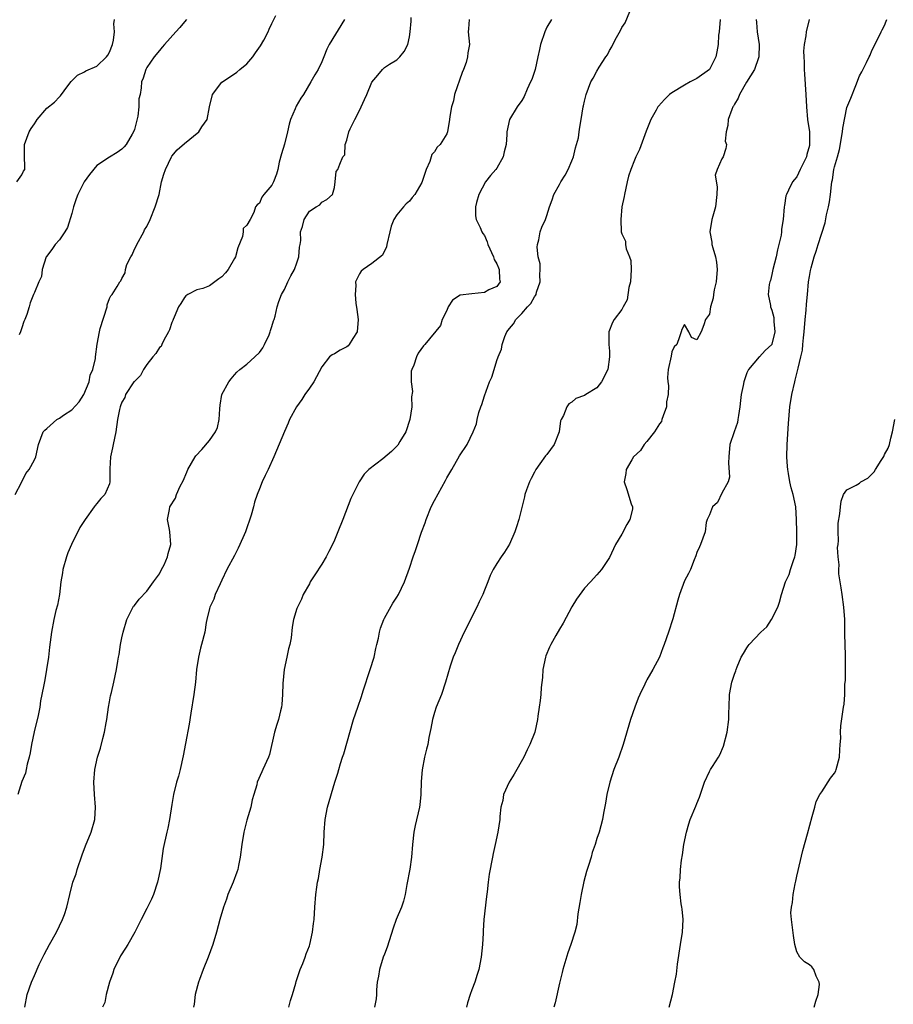
# Model space of a CAD drawing. Units: inches. Extents: x 2580000 to 2583000, y 1521000 to 1524000.
# Drawn here: x 2580977 to 2581116, y 1522001 to 1522159 of the extents above; entities that cross this region are included whole.
import ezdxf

# ---------------------------------------------------------------- set-up
doc = ezdxf.new("R2010")
doc.units = ezdxf.units.IN
doc.header["$MEASUREMENT"] = 0
doc.layers.add('LD25801521_2ft', color=133, linetype='Continuous')

msp = doc.modelspace()

# ---------------------------------------------------------------- linework, layer by layer
at = {"layer": 'LD25801521_2ft'}
for points, elevation in [([(2580975.92, 1522083), (2580976.94, 1522084.94), (2580977.65, 1522086.35), (2580978.15, 1522087), (2580979, 1522088.55), (2580979.22, 1522089), (2580979.66, 1522091), (2580980.41, 1522093), (2580980.69, 1522093.31), (2580981, 1522093.56), (2580982.6, 1522095), (2580983, 1522095.21), (2580983.69, 1522095.69), (2580985, 1522096.56), (2580986.16, 1522097.84), (2580986.92, 1522099), (2580987.78, 1522101), (2580987.93, 1522102.08), (2580988.34, 1522103), (2580988.76, 1522104.76), (2580988.77, 1522105), (2580989.05, 1522107.05), (2580989.41, 1522109), (2580989.53, 1522109.53), (2580990.64, 1522113), (2580990.67, 1522113.33), (2580991, 1522114.33), (2580991.22, 1522114.78), (2580991.45, 1522115), (2580992.27, 1522116.27), (2580992.67, 1522117), (2580992.83, 1522117.17), (2580993, 1522117.57), (2580993.52, 1522118.48), (2580993.59, 1522119), (2580993.81, 1522119.81), (2580994.42, 1522121), (2580994.64, 1522121.36), (2580995, 1522122.23), (2580995.27, 1522122.73), (2580995.38, 1522123), (2580996.51, 1522125), (2580996.64, 1522125.36), (2580997, 1522125.85), (2580997.53, 1522127), (2580998.32, 1522129), (2580998.95, 1522131), (2580999.37, 1522133), (2580999.73, 1522134.27), (2580999.98, 1522135), (2581000.92, 1522137), (2581001, 1522137.14), (2581001.84, 1522138.16), (2581003, 1522139.14), (2581005.3, 1522141), (2581005.82, 1522141.82), (2581006.63, 1522143), (2581007, 1522145), (2581007.48, 1522147), (2581009, 1522148.98), (2581011, 1522150.29), (2581011.42, 1522150.58), (2581011.9, 1522151), (2581013, 1522151.91), (2581013.93, 1522153), (2581014.36, 1522153.64), (2581015.2, 1522154.8), (2581015.71, 1522155.71), (2581016.41, 1522157), (2581016.57, 1522157.43), (2581017, 1522158.34), (2581017.2, 1522158.8), (2581017.64, 1522159.64)], 8344), ([(2580976.22, 1522133), (2580977, 1522134.14), (2580977.29, 1522134.71), (2580977.47, 1522135), (2580977.47, 1522135.47), (2580977.41, 1522137), (2580977.42, 1522138.58), (2580977.4, 1522139), (2580978.17, 1522141), (2580978.47, 1522141.53), (2580979, 1522142.29), (2580979.27, 1522142.73), (2580979.45, 1522143), (2580981, 1522144.79), (2580982.22, 1522145.78), (2580983, 1522146.6), (2580983.21, 1522146.79), (2580984.36, 1522148.36), (2580984.91, 1522149.09), (2580985, 1522149.18), (2580985.93, 1522150.07), (2580987, 1522150.6), (2580987.23, 1522150.77), (2580989, 1522151.52), (2580990.56, 1522153), (2580990.74, 1522153.26), (2580991, 1522153.74), (2580991.51, 1522155), (2580991.68, 1522155.68), (2580991.84, 1522157), (2580991.71, 1522158.29), (2580991.85, 1522159)], 8348), ([(2581028.62, 1522159), (2581026.18, 1522155), (2581025.77, 1522154.23), (2581025.33, 1522153), (2581025, 1522152.2), (2581024.39, 1522151), (2581023.86, 1522150.14), (2581023.23, 1522149), (2581022.04, 1522147), (2581021.62, 1522146.38), (2581020.87, 1522145.13), (2581020.71, 1522144.71), (2581019.97, 1522143), (2581019.75, 1522142.25), (2581019.52, 1522141), (2581019.02, 1522139.02), (2581018.52, 1522137.48), (2581018.19, 1522136.19), (2581017.94, 1522135), (2581017.76, 1522134.24), (2581017.26, 1522133), (2581017, 1522132.5), (2581015.74, 1522131), (2581015.41, 1522130.59), (2581015, 1522129.61), (2581014.64, 1522129.36), (2581014.4, 1522129), (2581014.1, 1522128.1), (2581013.51, 1522127), (2581013, 1522126.1), (2581012.42, 1522125.58), (2581012.4, 1522125), (2581012.29, 1522124.29), (2581011.53, 1522122.47), (2581011.17, 1522121), (2581011, 1522120.73), (2581010.02, 1522119), (2581009.56, 1522118.44), (2581009, 1522117.83), (2581008.5, 1522117.5), (2581007.85, 1522117), (2581007, 1522116.4), (2581005.98, 1522115.98), (2581005, 1522115.72), (2581003.55, 1522115), (2581003.22, 1522114.78), (2581003, 1522114.51), (2581002.42, 1522113.58), (2581002.09, 1522113), (2581001.35, 1522111.35), (2581001.2, 1522111), (2581001.16, 1522110.84), (2581001, 1522110.51), (2581000.65, 1522109.35), (2581000.48, 1522109), (2580999.7, 1522107.7), (2580999.4, 1522107), (2580999.3, 1522106.7), (2580999, 1522106.52), (2580998.46, 1522105.54), (2580997.97, 1522105), (2580997, 1522103.79), (2580996.49, 1522103), (2580995.96, 1522102.04), (2580995, 1522101.1), (2580994.93, 1522101), (2580993.61, 1522099), (2580993.46, 1522098.54), (2580993, 1522097.75), (2580992.8, 1522097.2), (2580992.71, 1522097), (2580992.62, 1522096.62), (2580992.32, 1522095), (2580992.03, 1522093), (2580991.59, 1522091), (2580991.52, 1522090.48), (2580991.19, 1522089), (2580991.1, 1522087.1), (2580991.1, 1522085), (2580991, 1522084.7), (2580990.28, 1522083), (2580989.65, 1522082.35), (2580989, 1522081.54), (2580988.74, 1522081.26), (2580988.58, 1522081), (2580987.12, 1522079), (2580986.29, 1522077.71), (2580984.93, 1522075), (2580984.35, 1522073.65), (2580984.12, 1522073), (2580983.58, 1522071), (2580983.52, 1522070.48), (2580983.25, 1522069), (2580983.01, 1522066.99), (2580982.7, 1522065.3), (2580982.46, 1522064.46), (2580982.1, 1522063), (2580981.73, 1522061), (2580981.44, 1522058.56), (2580981.24, 1522057), (2580980.95, 1522055), (2580980.66, 1522053.34), (2580980.54, 1522052.54), (2580980.22, 1522051), (2580979.99, 1522050.01), (2580979.87, 1522049), (2580979.63, 1522047.63), (2580978.99, 1522045.01), (2580978.53, 1522043), (2580978.32, 1522041.68), (2580978.16, 1522041), (2580977.84, 1522039.84), (2580977.7, 1522039), (2580977.58, 1522038.42), (2580977, 1522037.09), (2580976.36, 1522035)], 8342), ([(2581003.36, 1522159), (2581003, 1522158.62), (2581002.27, 1522157.73), (2581001.65, 1522157), (2580999.85, 1522155), (2580999.46, 1522154.54), (2580999, 1522154.01), (2580998.15, 1522153), (2580997, 1522151.3), (2580996.82, 1522151), (2580996.4, 1522149.6), (2580996.12, 1522149), (2580996.08, 1522148.08), (2580995.92, 1522147), (2580995.72, 1522146.28), (2580995.74, 1522145), (2580995.54, 1522143.54), (2580995.33, 1522142.67), (2580995, 1522141.39), (2580994.87, 1522141), (2580994.63, 1522140.63), (2580993.69, 1522139), (2580993.38, 1522138.62), (2580993, 1522138.22), (2580992.27, 1522137.73), (2580991, 1522136.98), (2580989, 1522135.64), (2580987.8, 1522134.2), (2580986.98, 1522133.02), (2580985.95, 1522131), (2580985.7, 1522130.3), (2580985.27, 1522129), (2580985, 1522127.95), (2580984.28, 1522125.72), (2580983.88, 1522125), (2580983, 1522123.76), (2580982.34, 1522123), (2580981.79, 1522122.21), (2580980.92, 1522121.08), (2580980.89, 1522121), (2580980.23, 1522119), (2580980.14, 1522117.86), (2580979.72, 1522117), (2580979, 1522115.33), (2580978.88, 1522115), (2580978.33, 1522113.67), (2580978.16, 1522113), (2580977.8, 1522111.8), (2580977.46, 1522111), (2580977.33, 1522110.67), (2580977, 1522109.66), (2580976.81, 1522109), (2580976.56, 1522108.56)], 8346), ([(2580977.47, 1522001), (2580977.85, 1522003), (2580978.53, 1522005), (2580979, 1522006.06), (2580979.79, 1522007.8), (2580980.58, 1522009.42), (2580981.44, 1522011), (2580982.56, 1522013), (2580983.53, 1522015), (2580983.82, 1522015.82), (2580984.21, 1522017), (2580984.67, 1522019), (2580985.18, 1522021), (2580985.68, 1522022.32), (2580985.87, 1522023), (2580986.67, 1522025.33), (2580987.21, 1522026.79), (2580988.09, 1522029), (2580988.66, 1522031), (2580988.78, 1522033), (2580988.61, 1522035), (2580988.52, 1522037), (2580988.7, 1522039), (2580989.12, 1522041), (2580989.58, 1522042.42), (2580989.95, 1522043.95), (2580990.25, 1522045), (2580990.48, 1522046.48), (2580990.58, 1522047), (2580990.85, 1522049), (2580991, 1522049.85), (2580991.2, 1522050.8), (2580991.34, 1522051.34), (2580991.73, 1522053), (2580992.14, 1522055), (2580992.36, 1522056.36), (2580992.49, 1522057), (2580992.59, 1522057.41), (2580992.8, 1522059), (2580993, 1522060.05), (2580993.19, 1522061), (2580993.8, 1522063), (2580994.88, 1522065.12), (2580995, 1522065.26), (2580995.76, 1522066.24), (2580997, 1522067.55), (2580998.07, 1522069), (2580999, 1522070.33), (2580999.37, 1522071), (2580999.76, 1522071.76), (2581000.32, 1522073), (2581000.43, 1522073.57), (2581000.84, 1522075), (2581000.68, 1522077), (2581000.6, 1522077.4), (2581000.33, 1522079), (2581000.62, 1522080.62), (2581000.66, 1522081), (2581001.57, 1522082.43), (2581001.77, 1522083), (2581002.35, 1522084.35), (2581002.8, 1522085.2), (2581003.41, 1522086.59), (2581003.55, 1522087), (2581004.71, 1522089), (2581004.84, 1522089.16), (2581005.79, 1522090.21), (2581007, 1522091.65), (2581007.98, 1522093), (2581008.28, 1522093.72), (2581008.59, 1522095), (2581008.7, 1522096.7), (2581008.72, 1522097.28), (2581009.02, 1522099), (2581010.12, 1522101), (2581010.47, 1522101.53), (2581011, 1522102.16), (2581011.42, 1522102.58), (2581011.89, 1522103), (2581013, 1522103.84), (2581014.27, 1522105), (2581015, 1522105.7), (2581015.56, 1522106.44), (2581015.84, 1522107), (2581016.55, 1522108.55), (2581016.74, 1522109), (2581016.76, 1522109.24), (2581017, 1522109.9), (2581017.24, 1522110.76), (2581017.35, 1522111), (2581017.51, 1522111.51), (2581017.84, 1522113), (2581018.1, 1522113.9), (2581018.54, 1522115), (2581019, 1522115.81), (2581019.53, 1522117), (2581020.03, 1522117.97), (2581020.6, 1522119), (2581021, 1522120.07), (2581021.31, 1522121), (2581021.43, 1522122.57), (2581021.52, 1522123), (2581021.62, 1522123.62), (2581021.59, 1522125), (2581021.9, 1522125.9), (2581022.18, 1522127), (2581023, 1522128.35), (2581024.1, 1522129), (2581024.68, 1522129.32), (2581025, 1522129.77), (2581025.78, 1522130.22), (2581026.72, 1522131), (2581027, 1522132.1), (2581027.14, 1522133), (2581027.31, 1522134.69), (2581027.55, 1522135), (2581027.86, 1522135.86), (2581028.38, 1522137), (2581028.66, 1522137.34), (2581028.75, 1522139), (2581029, 1522139.69), (2581029.32, 1522141), (2581029.52, 1522141.52), (2581030.26, 1522143), (2581031, 1522144.41), (2581031.29, 1522145), (2581031.81, 1522146.19), (2581032.21, 1522147), (2581033, 1522148.98), (2581033.94, 1522150.06), (2581034.68, 1522151), (2581035, 1522151.3), (2581035.82, 1522151.82), (2581037, 1522152.52), (2581037.48, 1522153), (2581038.15, 1522153.85), (2581038.73, 1522155), (2581039, 1522156.22), (2581039.11, 1522157), (2581039.28, 1522158.72), (2581039.3, 1522159.3)], 8340), ([(2581048.59, 1522159), (2581048.48, 1522157.52), (2581048.42, 1522157), (2581048.61, 1522155), (2581048.33, 1522153.67), (2581048.32, 1522153), (2581048.11, 1522152.11), (2581047.68, 1522151), (2581047.47, 1522150.53), (2581046.24, 1522147), (2581046.04, 1522145.96), (2581045.74, 1522145), (2581045.46, 1522143.46), (2581045.42, 1522143), (2581045.11, 1522141), (2581045, 1522140.71), (2581043.94, 1522139), (2581043.45, 1522138.55), (2581043, 1522137.82), (2581042.59, 1522137.41), (2581042.51, 1522137), (2581042.25, 1522136.25), (2581041.67, 1522135), (2581041, 1522132.92), (2581039.89, 1522131), (2581039.47, 1522130.53), (2581039, 1522129.91), (2581038.51, 1522129.49), (2581038.04, 1522129), (2581037, 1522127.76), (2581036.52, 1522127), (2581036.06, 1522125.94), (2581035.87, 1522125), (2581035.38, 1522123), (2581035.36, 1522122.64), (2581034.72, 1522121.28), (2581033, 1522119.95), (2581031.63, 1522119), (2581031.29, 1522118.71), (2581031, 1522118.3), (2581030.38, 1522117), (2581030.45, 1522116.45), (2581030.31, 1522115), (2581030.41, 1522113.59), (2581030.61, 1522112.61), (2581030.8, 1522111), (2581030.64, 1522109), (2581029.95, 1522107.95), (2581029.37, 1522107), (2581029.2, 1522106.8), (2581029, 1522106.64), (2581027.91, 1522106.09), (2581027, 1522105.51), (2581026.64, 1522105.36), (2581026.2, 1522105), (2581025, 1522103.44), (2581023.73, 1522101), (2581023, 1522100.01), (2581022.3, 1522099), (2581021.82, 1522098.18), (2581020.92, 1522097), (2581019.82, 1522095), (2581019.6, 1522094.4), (2581019, 1522093.1), (2581017.29, 1522089), (2581016.4, 1522087), (2581015.95, 1522086.05), (2581015.44, 1522085), (2581015, 1522083.9), (2581014.65, 1522083), (2581014.22, 1522081.78), (2581014.04, 1522081), (2581013.68, 1522079.68), (2581012.76, 1522077), (2581012.55, 1522076.55), (2581011.88, 1522075), (2581011.59, 1522074.41), (2581011, 1522073.24), (2581009.81, 1522071), (2581009, 1522069.28), (2581008.72, 1522068.72), (2581007.95, 1522067), (2581007.73, 1522066.27), (2581007.08, 1522065), (2581007, 1522064.74), (2581006.59, 1522063), (2581006.5, 1522062.5), (2581006.25, 1522061), (2581005.76, 1522059), (2581005.6, 1522058.4), (2581005.24, 1522057), (2581004.94, 1522055), (2581004.79, 1522053), (2581004.53, 1522051), (2581004.03, 1522048.03), (2581003.76, 1522046.24), (2581003.18, 1522043.18), (2581002.83, 1522041.17), (2581002.32, 1522039), (2581002.04, 1522037.96), (2581001.75, 1522037), (2581001.28, 1522035), (2581001, 1522033.38), (2581000.63, 1522031), (2581000.37, 1522029.63), (2581000.21, 1522029), (2580999.61, 1522026.39), (2580999.18, 1522023.18), (2580998.73, 1522021), (2580998.04, 1522019), (2580997.75, 1522018.25), (2580997, 1522016.74), (2580996.08, 1522015), (2580995.08, 1522013), (2580993.96, 1522011), (2580993.6, 1522010.4), (2580992.81, 1522009.19), (2580991.72, 1522007), (2580991.57, 1522006.43), (2580991.01, 1522005), (2580990.49, 1522003), (2580990.26, 1522001.74), (2580989.93, 1522001)], 8338), ([(2581061.73, 1522159), (2581061, 1522157.78), (2581060.68, 1522157), (2581059.99, 1522155), (2581059.8, 1522154.2), (2581059.57, 1522153), (2581059.1, 1522151), (2581058.6, 1522149.4), (2581058.39, 1522149), (2581057.86, 1522147.86), (2581057.34, 1522146.66), (2581057, 1522146.02), (2581056.24, 1522145), (2581055.01, 1522142.99), (2581054.6, 1522141), (2581054.61, 1522140.61), (2581054.46, 1522139), (2581054.16, 1522137.84), (2581054.01, 1522137), (2581053, 1522135.22), (2581052.84, 1522135), (2581051.98, 1522134.02), (2581051.2, 1522133), (2581050.1, 1522131), (2581049.73, 1522129.73), (2581049.57, 1522129), (2581049.58, 1522127.58), (2581049.68, 1522127), (2581050.31, 1522125.69), (2581050.6, 1522125), (2581050.76, 1522124.76), (2581051, 1522124.45), (2581051.43, 1522123.43), (2581051.57, 1522123), (2581052.48, 1522121), (2581052.59, 1522120.59), (2581053, 1522119.9), (2581053.24, 1522119.24), (2581053.38, 1522119), (2581053.43, 1522117.43), (2581053.54, 1522117), (2581053, 1522116.3), (2581051.73, 1522115.73), (2581051, 1522115.32), (2581049, 1522115.12), (2581047.12, 1522114.88), (2581045.92, 1522114.08), (2581045.22, 1522113), (2581045, 1522112.46), (2581044.23, 1522111), (2581043.98, 1522110.02), (2581041.48, 1522107), (2581041.24, 1522106.76), (2581040.4, 1522105.6), (2581040.13, 1522105), (2581039.7, 1522103.7), (2581039.38, 1522103), (2581039.29, 1522102.71), (2581039.31, 1522101), (2581039.49, 1522099.49), (2581039.36, 1522098.64), (2581039.37, 1522097), (2581039.09, 1522095), (2581038.44, 1522093), (2581037.49, 1522091.49), (2581037.13, 1522090.87), (2581036.14, 1522089.86), (2581034.73, 1522088.73), (2581032.52, 1522087), (2581031.77, 1522086.23), (2581030.97, 1522085), (2581029.95, 1522083), (2581029.66, 1522082.34), (2581028.36, 1522079), (2581027.56, 1522077), (2581027, 1522075.67), (2581026.69, 1522075), (2581026.1, 1522073.9), (2581025.67, 1522073), (2581025, 1522071.86), (2581023.87, 1522070.13), (2581023.14, 1522069), (2581023, 1522068.72), (2581022.01, 1522067), (2581021.75, 1522066.25), (2581021.08, 1522065), (2581021, 1522064.77), (2581020.48, 1522063), (2581020.24, 1522061.76), (2581020.07, 1522060.07), (2581019.87, 1522059), (2581019.68, 1522058.32), (2581019.41, 1522057), (2581018.96, 1522055), (2581018.74, 1522052.74), (2581018.71, 1522051), (2581018.62, 1522049.38), (2581018.56, 1522049), (2581018.37, 1522048.37), (2581018.08, 1522047), (2581017.82, 1522046.18), (2581017.42, 1522045), (2581016.6, 1522041.4), (2581016.47, 1522041), (2581015.57, 1522039), (2581015.37, 1522038.63), (2581014.67, 1522037), (2581014.57, 1522036.57), (2581014.11, 1522035), (2581013.87, 1522034.13), (2581013.61, 1522033), (2581013, 1522030.88), (2581012.54, 1522029), (2581012.21, 1522027), (2581011.95, 1522025), (2581011.64, 1522023.64), (2581011.53, 1522023), (2581011.42, 1522022.58), (2581010.8, 1522021), (2581009.98, 1522019), (2581009.75, 1522018.25), (2581009.26, 1522017), (2581008.68, 1522015), (2581008.14, 1522013), (2581007.54, 1522011), (2581006.8, 1522009), (2581006, 1522007), (2581005.41, 1522005.41), (2581005.27, 1522005), (2581004.73, 1522003), (2581004.56, 1522001.44), (2581004.45, 1522001)], 8336), ([(2581019.73, 1522001), (2581019.97, 1522002.03), (2581020.29, 1522003), (2581020.83, 1522004.83), (2581020.89, 1522005.11), (2581021.54, 1522007), (2581021.97, 1522007.96), (2581022.35, 1522009), (2581022.49, 1522009.51), (2581023, 1522010.77), (2581023.07, 1522011), (2581023.5, 1522013), (2581023.65, 1522014.35), (2581023.75, 1522015), (2581023.88, 1522017), (2581024.03, 1522019), (2581024.17, 1522020.17), (2581024.32, 1522021), (2581024.46, 1522021.54), (2581024.7, 1522023), (2581025.06, 1522025), (2581025.3, 1522027), (2581025.38, 1522029), (2581025.53, 1522031), (2581025.91, 1522033), (2581027.09, 1522037), (2581027.56, 1522038.44), (2581027.69, 1522039), (2581027.96, 1522039.96), (2581028.3, 1522041), (2581028.49, 1522041.51), (2581030.07, 1522047), (2581030.73, 1522049), (2581031.33, 1522050.67), (2581031.61, 1522051.61), (2581032.72, 1522055), (2581033.34, 1522057), (2581033.64, 1522058.36), (2581033.8, 1522059), (2581034.04, 1522060.04), (2581034.22, 1522061), (2581034.38, 1522061.62), (2581034.89, 1522063), (2581035, 1522063.24), (2581036.36, 1522065.64), (2581037, 1522066.58), (2581037.26, 1522067), (2581038.22, 1522069), (2581039, 1522071.19), (2581039.59, 1522073), (2581039.98, 1522074.02), (2581040.29, 1522075), (2581040.96, 1522076.96), (2581041.51, 1522078.49), (2581041.68, 1522079), (2581042.5, 1522081), (2581043, 1522082.02), (2581044.78, 1522085.22), (2581045, 1522085.68), (2581045.79, 1522087), (2581047, 1522089.16), (2581048.23, 1522091), (2581049.21, 1522093), (2581049.72, 1522094.28), (2581049.86, 1522095), (2581050.13, 1522096.13), (2581050.42, 1522097), (2581050.59, 1522097.41), (2581051, 1522098.78), (2581051.83, 1522101), (2581052.21, 1522101.79), (2581052.55, 1522103), (2581053, 1522104.43), (2581053.22, 1522105), (2581053.74, 1522106.26), (2581053.84, 1522107), (2581054.25, 1522108.25), (2581054.57, 1522109), (2581055, 1522109.53), (2581055.68, 1522110.32), (2581056.01, 1522111), (2581057, 1522111.97), (2581057.88, 1522113), (2581058.42, 1522113.58), (2581059, 1522114.61), (2581059.19, 1522114.81), (2581059.27, 1522115), (2581059.36, 1522115.36), (2581059.91, 1522117), (2581059.88, 1522118.12), (2581059.92, 1522119), (2581059.91, 1522119.91), (2581059.62, 1522121), (2581059.42, 1522122.58), (2581059.48, 1522123), (2581059.73, 1522123.73), (2581059.95, 1522125), (2581060.21, 1522125.79), (2581060.78, 1522127), (2581061, 1522127.61), (2581061.42, 1522129), (2581061.86, 1522130.14), (2581062.1, 1522131), (2581063, 1522132.57), (2581063.23, 1522133), (2581063.92, 1522134.08), (2581064.41, 1522135), (2581065, 1522136.4), (2581065.23, 1522137), (2581065.55, 1522138.45), (2581065.76, 1522139), (2581066.04, 1522140.04), (2581066.18, 1522141), (2581066.26, 1522141.74), (2581066.48, 1522143), (2581066.78, 1522145), (2581066.83, 1522145.17), (2581067, 1522145.94), (2581067.26, 1522147), (2581068.04, 1522149), (2581068.41, 1522149.59), (2581069, 1522150.73), (2581069.35, 1522151.35), (2581070.41, 1522153), (2581070.67, 1522153.33), (2581071, 1522154.03), (2581071.4, 1522154.6), (2581071.55, 1522155), (2581072.13, 1522156.13), (2581072.78, 1522157.22), (2581073, 1522157.72), (2581073.53, 1522158.47), (2581074.27, 1522160.27)], 8334), ([(2581088.72, 1522159), (2581088.55, 1522157), (2581088.47, 1522156.47), (2581088.38, 1522155), (2581088.2, 1522153.8), (2581088.01, 1522153), (2581087, 1522150.98), (2581085, 1522149.56), (2581083.91, 1522149), (2581083, 1522148.51), (2581081, 1522147.28), (2581080.61, 1522147), (2581079.8, 1522146.2), (2581078.86, 1522145.14), (2581078.75, 1522145), (2581078.47, 1522144.47), (2581077.64, 1522143), (2581076.87, 1522141.13), (2581075.8, 1522138.2), (2581075.23, 1522137), (2581075, 1522136.46), (2581074.42, 1522135), (2581074.08, 1522133.92), (2581073.84, 1522133), (2581073.39, 1522131), (2581073.35, 1522130.65), (2581073, 1522129), (2581072.81, 1522127), (2581072.89, 1522125), (2581073, 1522124.71), (2581073.55, 1522123.55), (2581073.59, 1522123), (2581073.69, 1522122.3), (2581074.24, 1522121), (2581074.42, 1522120.42), (2581074.49, 1522119), (2581074.37, 1522117), (2581074.12, 1522116.12), (2581073.84, 1522114.16), (2581073.18, 1522113), (2581073, 1522112.62), (2581071.75, 1522111), (2581071.48, 1522110.52), (2581070.9, 1522109), (2581070.91, 1522108.91), (2581070.92, 1522107), (2581071, 1522105.91), (2581071.04, 1522105), (2581070.76, 1522103), (2581069.74, 1522101), (2581069, 1522100.07), (2581067.22, 1522099), (2581067, 1522098.83), (2581065.64, 1522098.36), (2581065, 1522097.76), (2581064.52, 1522097.48), (2581064.18, 1522097), (2581063.63, 1522095.63), (2581063.27, 1522095), (2581063.19, 1522094.81), (2581062.96, 1522093), (2581062.15, 1522091), (2581061, 1522089.42), (2581060.8, 1522089.2), (2581059.88, 1522087.89), (2581059.24, 1522087), (2581059, 1522086.59), (2581058.46, 1522085.54), (2581058.2, 1522085), (2581057.74, 1522083.74), (2581057.48, 1522083), (2581057.4, 1522082.6), (2581056.5, 1522079), (2581056.15, 1522077.85), (2581055.86, 1522077), (2581055, 1522075.05), (2581054.22, 1522073.78), (2581053.66, 1522073), (2581053, 1522071.94), (2581052.43, 1522071), (2581051.94, 1522070.06), (2581051.54, 1522069), (2581051, 1522067.71), (2581050.74, 1522067), (2581050.18, 1522065.82), (2581049.81, 1522065), (2581049, 1522063.43), (2581048.2, 1522061.8), (2581047.79, 1522061), (2581046.84, 1522059), (2581046.34, 1522057.66), (2581046.03, 1522057), (2581045.53, 1522055.53), (2581044.8, 1522053), (2581044.12, 1522051), (2581043.28, 1522049), (2581043, 1522048.13), (2581042.68, 1522047), (2581042.42, 1522045.58), (2581042.12, 1522044.12), (2581041.93, 1522043), (2581041.76, 1522042.24), (2581041.44, 1522041), (2581041.05, 1522038.95), (2581040.91, 1522037.09), (2581040.85, 1522035), (2581040.66, 1522033.34), (2581040.63, 1522033), (2581039.94, 1522030.06), (2581039.73, 1522029), (2581039.52, 1522027), (2581039.36, 1522025), (2581039.05, 1522023.05), (2581038.6, 1522020.6), (2581038.34, 1522019), (2581038.06, 1522017.94), (2581037.75, 1522017), (2581036.91, 1522015), (2581036.38, 1522013.62), (2581035.44, 1522010.56), (2581035, 1522009.48), (2581034.83, 1522009), (2581034.2, 1522007), (2581034.05, 1522005.95), (2581033.86, 1522005), (2581033.74, 1522003.74), (2581033.74, 1522003), (2581033.68, 1522002.32), (2581033.44, 1522001)], 8332), ([(2581094.5, 1522159), (2581094.52, 1522158.52), (2581094.64, 1522157), (2581094.97, 1522155), (2581094.91, 1522153), (2581094.85, 1522152.85), (2581094.23, 1522151), (2581092.96, 1522148.95), (2581091.81, 1522147), (2581091.58, 1522146.42), (2581091, 1522145.44), (2581090.87, 1522145.13), (2581090.76, 1522145), (2581090.59, 1522144.59), (2581090.02, 1522143), (2581089.97, 1522142.03), (2581089.66, 1522141), (2581089.53, 1522139.53), (2581089.72, 1522139), (2581089.64, 1522138.36), (2581089.21, 1522137), (2581089, 1522136.71), (2581088.22, 1522135), (2581087.9, 1522134.1), (2581088.24, 1522132.24), (2581088.18, 1522131), (2581087.98, 1522129), (2581087.54, 1522127.54), (2581087.41, 1522127), (2581087.06, 1522125), (2581087.37, 1522123.37), (2581087.41, 1522123), (2581087.53, 1522122.47), (2581088, 1522121), (2581088.16, 1522120.16), (2581088.25, 1522119), (2581088.08, 1522117), (2581087.75, 1522115.75), (2581087.65, 1522115), (2581087.61, 1522114.39), (2581087.17, 1522113), (2581087, 1522111.84), (2581086.39, 1522111), (2581086.12, 1522110.12), (2581085.69, 1522109), (2581085, 1522107.74), (2581084.14, 1522108.14), (2581083.69, 1522109), (2581083, 1522110.21), (2581082.6, 1522109.4), (2581082.46, 1522109), (2581082.24, 1522108.24), (2581081.79, 1522107), (2581081.38, 1522106.62), (2581081, 1522105.83), (2581080.86, 1522105.14), (2581080.38, 1522103), (2581080.29, 1522101.71), (2581080.34, 1522101), (2581080.46, 1522100.46), (2581080.41, 1522099), (2581080.15, 1522097.85), (2581080.11, 1522097), (2581079.59, 1522095.59), (2581079.39, 1522095), (2581079.31, 1522094.69), (2581079, 1522094.31), (2581078.24, 1522093), (2581077, 1522091.49), (2581076.54, 1522091), (2581075.97, 1522090.03), (2581074.83, 1522089), (2581074.57, 1522088.57), (2581073.69, 1522087), (2581073.63, 1522086.37), (2581073.37, 1522085), (2581073.8, 1522083.8), (2581074.5, 1522081.5), (2581074.7, 1522081), (2581074.67, 1522080.67), (2581074.26, 1522079), (2581073.79, 1522078.21), (2581073, 1522076.66), (2581071.96, 1522075), (2581071, 1522072.9), (2581069.71, 1522071), (2581069, 1522070.16), (2581067.95, 1522069), (2581067, 1522068), (2581065.73, 1522066.27), (2581064.98, 1522065.02), (2581063.59, 1522062.41), (2581063, 1522061.47), (2581062.42, 1522060.42), (2581061.61, 1522059), (2581061.4, 1522058.6), (2581060.82, 1522057.18), (2581060.76, 1522057), (2581060.37, 1522055), (2581060.29, 1522053.71), (2581060.11, 1522052.11), (2581060.04, 1522051), (2581059.95, 1522050.05), (2581059.77, 1522049), (2581059.55, 1522047.55), (2581059.49, 1522047), (2581059.07, 1522045), (2581058.29, 1522043), (2581057.84, 1522042.16), (2581057.31, 1522041), (2581055.75, 1522038.25), (2581054.99, 1522037), (2581054.07, 1522035), (2581053.93, 1522034.07), (2581053.62, 1522033), (2581053.49, 1522031.49), (2581053.47, 1522031), (2581053.17, 1522029), (2581052.73, 1522027), (2581052.43, 1522025.57), (2581052.28, 1522025), (2581051.75, 1522022.25), (2581051.58, 1522021), (2581051.42, 1522019.42), (2581051.32, 1522018.68), (2581050.93, 1522015), (2581050.81, 1522013.19), (2581050.81, 1522012.81), (2581050.7, 1522011), (2581050.47, 1522009), (2581050.09, 1522007), (2581049.82, 1522006.18), (2581049.47, 1522005), (2581049, 1522003.76), (2581048.73, 1522003), (2581048.32, 1522001.68), (2581048.16, 1522001)], 8330), ([(2581102.95, 1522159), (2581102.46, 1522157), (2581102.4, 1522156.4), (2581102.16, 1522155), (2581102.05, 1522153.95), (2581102.09, 1522153), (2581102.16, 1522152.16), (2581102.16, 1522151), (2581102.22, 1522150.22), (2581102.43, 1522147), (2581102.52, 1522145), (2581102.71, 1522143), (2581103, 1522141), (2581103.03, 1522139), (2581103, 1522138.83), (2581102.6, 1522137.4), (2581102.51, 1522137), (2581101.53, 1522135), (2581101, 1522133.83), (2581100.6, 1522133.4), (2581100.3, 1522133), (2581099.67, 1522131.67), (2581099.33, 1522131), (2581099.24, 1522130.76), (2581099, 1522129.24), (2581098.96, 1522129.04), (2581098.81, 1522127), (2581098.53, 1522125.47), (2581098.53, 1522125), (2581098.47, 1522124.47), (2581098.12, 1522123), (2581097.87, 1522122.13), (2581097.66, 1522121), (2581097.17, 1522119), (2581097, 1522118.17), (2581096.75, 1522117.25), (2581096.66, 1522117), (2581096.57, 1522116.57), (2581096.42, 1522115), (2581096.77, 1522113.23), (2581096.79, 1522113), (2581097, 1522112.5), (2581097.3, 1522111.3), (2581097.31, 1522110.69), (2581097.45, 1522109), (2581097, 1522107.05), (2581096.98, 1522107), (2581095.94, 1522106.06), (2581095, 1522105.04), (2581094.97, 1522105.03), (2581093.25, 1522103), (2581093, 1522102.44), (2581092.63, 1522101.37), (2581092.53, 1522101), (2581092.42, 1522100.42), (2581092.1, 1522099), (2581091.97, 1522098.03), (2581091.86, 1522097), (2581091.65, 1522095.65), (2581091.57, 1522095), (2581091.49, 1522094.51), (2581090.94, 1522093), (2581090.28, 1522091), (2581090.09, 1522089), (2581090.06, 1522088.06), (2581090.24, 1522085.76), (2581090.02, 1522085), (2581089, 1522083.21), (2581088.29, 1522081.71), (2581087.51, 1522081), (2581087, 1522079.77), (2581086.66, 1522079), (2581086.5, 1522078.5), (2581086.3, 1522077), (2581085.58, 1522075), (2581085.39, 1522074.61), (2581085, 1522073.71), (2581084.82, 1522073.18), (2581084.54, 1522072.54), (2581083.95, 1522071), (2581083.63, 1522070.37), (2581083, 1522069.19), (2581082.23, 1522067), (2581081.93, 1522066.07), (2581081.13, 1522063.13), (2581080.48, 1522061), (2581079.77, 1522059), (2581079.54, 1522058.45), (2581079, 1522057), (2581077.94, 1522055), (2581077, 1522053.35), (2581076.86, 1522053.14), (2581076.66, 1522052.66), (2581075.85, 1522051), (2581075.6, 1522050.4), (2581075.09, 1522049), (2581074.4, 1522047), (2581073.2, 1522043), (2581072.49, 1522041), (2581071.71, 1522039), (2581071.08, 1522037), (2581070.58, 1522035), (2581070.36, 1522033.64), (2581070.04, 1522032.04), (2581069.88, 1522031), (2581069.36, 1522029), (2581069, 1522027.94), (2581068.7, 1522027), (2581068.26, 1522025.73), (2581068.06, 1522025), (2581067.66, 1522023.66), (2581067.32, 1522022.68), (2581066.9, 1522021.1), (2581066.46, 1522019), (2581066.27, 1522017.73), (2581065.93, 1522015.93), (2581065.77, 1522014.23), (2581065.46, 1522013), (2581064.83, 1522011), (2581064.35, 1522009.65), (2581063.55, 1522007), (2581063.45, 1522006.55), (2581063, 1522004.81), (2581062.31, 1522001.69), (2581062.13, 1522001)], 8328), ([(2581080.55, 1522001), (2581081.08, 1522003), (2581081.46, 1522005), (2581081.73, 1522006.27), (2581081.88, 1522007.88), (2581082.35, 1522011), (2581082.68, 1522013), (2581082.78, 1522015), (2581082.64, 1522016.64), (2581082.59, 1522017), (2581082.5, 1522017.5), (2581082.3, 1522019), (2581082.22, 1522020.22), (2581082.2, 1522021), (2581082.31, 1522021.69), (2581082.35, 1522023), (2581082.51, 1522024.51), (2581082.67, 1522025.33), (2581082.9, 1522027), (2581083.31, 1522029), (2581083.7, 1522030.3), (2581083.93, 1522031), (2581084.84, 1522033.16), (2581085, 1522033.57), (2581085.42, 1522034.58), (2581086.23, 1522037), (2581087, 1522038.69), (2581087.17, 1522039), (2581087.48, 1522039.48), (2581088.48, 1522041), (2581088.67, 1522041.33), (2581089.28, 1522042.72), (2581089.82, 1522045), (2581090.11, 1522047), (2581090.13, 1522048.13), (2581090.17, 1522049), (2581090.23, 1522051), (2581090.6, 1522053), (2581091, 1522054.23), (2581091.21, 1522054.79), (2581091.27, 1522055), (2581091.43, 1522055.43), (2581092.09, 1522057), (2581092.46, 1522057.54), (2581093, 1522058.46), (2581093.22, 1522058.78), (2581093.34, 1522059), (2581095.25, 1522061), (2581096.16, 1522061.84), (2581096.92, 1522063), (2581097.97, 1522065), (2581098.21, 1522065.79), (2581098.51, 1522067), (2581099.16, 1522069), (2581099.78, 1522070.22), (2581099.98, 1522071), (2581100.44, 1522072.44), (2581100.67, 1522073), (2581100.74, 1522073.26), (2581100.98, 1522075), (2581100.99, 1522077), (2581100.94, 1522079), (2581100.82, 1522081), (2581100.42, 1522083), (2581100.09, 1522084.09), (2581099.89, 1522085), (2581099.66, 1522086.34), (2581099.52, 1522087), (2581099.48, 1522087.48), (2581099.39, 1522089), (2581099.43, 1522091), (2581099.63, 1522094.37), (2581099.85, 1522097), (2581100.18, 1522099), (2581100.64, 1522101), (2581100.72, 1522101.28), (2581101.17, 1522103), (2581101.2, 1522103.2), (2581101.65, 1522105), (2581101.89, 1522106.11), (2581101.97, 1522107), (2581102.04, 1522108.04), (2581102.15, 1522109), (2581102.31, 1522111), (2581102.47, 1522112.47), (2581102.54, 1522113.46), (2581102.7, 1522115), (2581102.87, 1522117), (2581103, 1522117.9), (2581103.17, 1522118.83), (2581103.27, 1522119.27), (2581103.75, 1522121), (2581104.08, 1522121.92), (2581104.41, 1522123), (2581105.52, 1522126.48), (2581105.75, 1522127.75), (2581106.04, 1522129), (2581106.19, 1522129.81), (2581106.35, 1522131), (2581106.52, 1522132.52), (2581106.6, 1522133), (2581106.68, 1522133.32), (2581106.91, 1522135), (2581107, 1522135.42), (2581107.49, 1522137), (2581107.83, 1522138.17), (2581108.31, 1522141), (2581108.37, 1522141.63), (2581109, 1522144.91), (2581109.61, 1522146.39), (2581110.41, 1522148.41), (2581111, 1522149.96), (2581111.39, 1522150.61), (2581112.11, 1522152.11), (2581112.56, 1522153), (2581112.7, 1522153.3), (2581113, 1522154.04), (2581113.92, 1522155.92), (2581114.46, 1522157), (2581114.66, 1522157.34), (2581115, 1522158.05), (2581115.28, 1522158.72), (2581115.37, 1522159)], 8326), ([(2581103.75, 1522001), (2581104.04, 1522001.96), (2581104.4, 1522003), (2581104.59, 1522004.59), (2581104.55, 1522005), (2581104.06, 1522005.94), (2581103.71, 1522007), (2581103.41, 1522007.41), (2581103, 1522007.76), (2581102.23, 1522008.23), (2581101.45, 1522009), (2581101, 1522009.83), (2581100.67, 1522011), (2581100.44, 1522012.44), (2581100.3, 1522013.7), (2581100.13, 1522015), (2581100.05, 1522016.05), (2581100.11, 1522017), (2581100.3, 1522017.7), (2581100.4, 1522019), (2581100.7, 1522020.7), (2581100.84, 1522021.16), (2581101, 1522021.96), (2581101.94, 1522026.06), (2581102.7, 1522028.7), (2581103.46, 1522031.46), (2581103.85, 1522033), (2581104.1, 1522033.9), (2581104.67, 1522035), (2581105, 1522035.45), (2581106.38, 1522037.62), (2581107, 1522038.41), (2581107.22, 1522038.78), (2581107.3, 1522039), (2581107.83, 1522041), (2581107.84, 1522042.16), (2581107.93, 1522043), (2581108, 1522044), (2581107.96, 1522045), (2581108.02, 1522045.98), (2581108.45, 1522049), (2581108.54, 1522049.46), (2581108.64, 1522051), (2581108.67, 1522052.67), (2581108.77, 1522053.23), (2581108.78, 1522055), (2581108.76, 1522056.76), (2581108.77, 1522057.23), (2581108.7, 1522059), (2581108.65, 1522060.65), (2581108.67, 1522061.33), (2581108.64, 1522063), (2581108.53, 1522065), (2581108.23, 1522067), (2581108.09, 1522068.09), (2581107.9, 1522069), (2581107.71, 1522070.29), (2581107.7, 1522071), (2581107.76, 1522071.76), (2581107.62, 1522073), (2581107.5, 1522074.5), (2581107.58, 1522075), (2581107.66, 1522075.66), (2581107.59, 1522077), (2581107.6, 1522078.4), (2581107.88, 1522079.88), (2581107.97, 1522081), (2581108.07, 1522081.93), (2581108.46, 1522083), (2581109, 1522083.74), (2581110.5, 1522084.5), (2581111, 1522084.79), (2581111.22, 1522085), (2581112.37, 1522085.63), (2581113, 1522086.27), (2581113.38, 1522086.62), (2581113.58, 1522087), (2581114.46, 1522088.46), (2581114.9, 1522089.1), (2581115, 1522089.41), (2581115.59, 1522090.41), (2581115.8, 1522091), (2581116.02, 1522092.02), (2581116.31, 1522093), (2581116.66, 1522095)], 8324)]:
    msp.add_lwpolyline(points, dxfattribs=dict(at, elevation=elevation))

doc.saveas('drawing.dxf')
